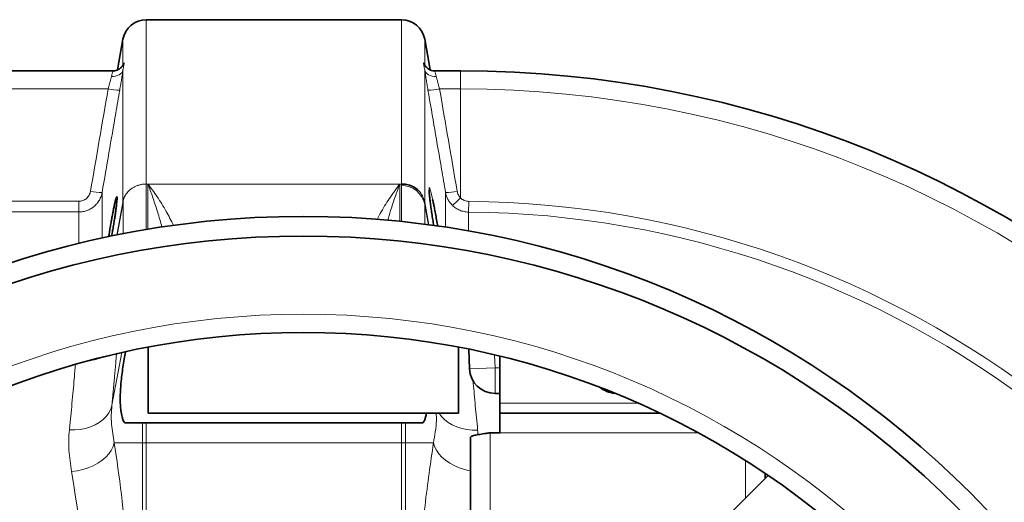
# Model space of a CAD drawing. Units: millimetres. Extents: x 2570 to 8927, y 3565 to 9374.
# Drawn here: x 5457 to 5958, y 4768 to 5013 of the extents above; entities that cross this region are included whole.
import ezdxf

# ---------------------------------------------------------------- set-up
doc = ezdxf.new("R2010")
doc.units = ezdxf.units.MM

msp = doc.modelspace()

# ---------------------------------------------------------------- linework, layer by layer
at = {"color": 7, "linetype": 'Continuous', "lineweight": 35}
for p, q in [((5651.22, 5013.23), (5521.36, 5013.23)), ((5509.54, 5003.31), (5506.8, 4987.75)), ((5665.79, 4987.75), (5663.04, 5003.31)), ((5504.35, 4987.23), (5423.25, 4987.23)), ((5668.25, 4987.23), (5668.23, 4987.23)), ((5681.29, 4987.23), (5668.25, 4987.23)), ((5522.29, 4846.75), (5522.29, 4813.23)), ((5680.29, 4813.23), (5680.29, 4846.75)), ((5685.47, 4845.59), (5685.84, 4835.74)), ((5701.29, 4818.23), (5701.29, 4842.18)), ((5698.83, 4823.23), (5701.29, 4823.23)), ((5701.29, 4818.23), (5701.29, 4813.23)), ((5522.29, 4813.23), (5680.29, 4813.23)), ((5701.29, 4813.23), (5782.51, 4813.23)), ((5701.29, 4803.23), (5701.29, 4813.23)), ((5511.02, 4808.23), (5661.57, 4808.23)), ((5686.29, 4704.73), (5686.29, 4801)), ((5696.29, 4803.23), (5701.29, 4803.23)), ((5837.83, 4781.49), (5814.13, 4757.79)), ((5836.29, 4779.95), (5836.29, 4782.53))]:
    msp.add_line(p, q, dxfattribs=at)
at = {"color": 8, "linetype": 'Continuous', "lineweight": 18}
for p, q in [((5521.36, 5013.23), (5521.36, 4929.7)), ((5651.22, 4929.7), (5651.22, 5013.23)), ((5509.54, 4990.28), (5509.54, 5003.31)), ((5663.04, 5003.31), (5663.04, 4990.28)), ((5509.54, 4920.34), (5509.54, 4987.67)), ((5663.04, 4987.67), (5663.04, 4920.34)), ((5681.29, 4978.02), (5681.29, 4987.23)), ((5501.98, 4978.02), (5425.61, 4978.02)), ((5681.29, 4978.02), (5670.61, 4978.02)), ((5681.29, 4922.64), (5681.29, 4978.02)), ((5521.36, 4929.7), (5521.36, 4906.52)), ((5521.36, 4929.7), (5522.22, 4929.7)), ((5522.22, 4906.67), (5522.22, 4929.7)), ((5522.22, 4929.7), (5650.36, 4929.7)), ((5651.22, 4929.7), (5650.36, 4929.7)), ((5650.36, 4929.7), (5650.36, 4910.71)), ((5498.93, 4925.46), (5498.93, 4902.18)), ((5651.22, 4910.62), (5651.22, 4928.88)), ((5440.47, 4920.92), (5487.12, 4920.92)), ((5487.12, 4915.48), (5487.12, 4920.92)), ((5506.45, 4903.76), (5509.54, 4920.34)), ((5506.6, 4903.75), (5509.54, 4919.51)), ((5509.54, 4919.5), (5506.6, 4903.75)), ((5509.54, 4919.51), (5509.54, 4920.34)), ((5509.54, 4919.51), (5509.54, 4919.51)), ((5509.55, 4904.38), (5509.55, 4919.51)), ((5663.04, 4920.34), (5663.04, 4919.51)), ((5663.04, 4920.34), (5665.17, 4908.96)), ((5663.04, 4919.51), (5663.04, 4909.24)), ((5663.12, 4919.08), (5663.04, 4919.51)), ((5685.37, 4915.46), (5685.42, 4920.9)), ((5487.12, 4915.48), (5440.47, 4915.48)), ((5487.12, 4899.45), (5487.12, 4915.48)), ((5663.12, 4919.07), (5663.12, 4919.08)), ((5663.12, 4919.08), (5665.03, 4908.86)), ((5665.03, 4908.86), (5663.12, 4919.07)), ((5503.91, 4817.23), (5508.97, 4843.98)), ((5698.83, 4836.23), (5698.58, 4842.72)), ((5685.84, 4835.74), (5698.83, 4836.23)), ((5698.83, 4823.23), (5698.83, 4836.23)), ((5701.29, 4836.23), (5698.83, 4836.23)), ((5771.63, 4818.23), (5701.29, 4818.23)), ((5519.39, 4808.23), (5519.39, 4798.11)), ((5521.36, 4798.11), (5521.36, 4808.23)), ((5651.22, 4808.23), (5651.22, 4798.11)), ((5653.19, 4798.11), (5653.19, 4808.23)), ((5696.29, 4803.23), (5696.29, 4704.73)), ((5802.14, 4803.23), (5701.29, 4803.23)), ((5505.07, 4798.11), (5519.39, 4798.11)), ((5519.39, 4798.11), (5519.39, 4659.88)), ((5521.36, 4798.11), (5519.39, 4798.11)), ((5521.36, 4798.11), (5651.22, 4798.11)), ((5521.36, 4659.88), (5521.36, 4798.11)), ((5653.19, 4798.11), (5651.22, 4798.11)), ((5651.22, 4798.11), (5651.22, 4712.72)), ((5653.19, 4798.11), (5667.53, 4798.11)), ((5653.19, 4711.93), (5653.19, 4798.11)), ((5826.29, 4769.95), (5826.29, 4789.06))]:
    msp.add_line(p, q, dxfattribs=at)
at = {"color": 8, "linetype": 'Continuous', "lineweight": 18, "flags": 128}
for points in [[(5503.64, 4984.4), (5504.7, 4984.39), (5505.72, 4984.52), (5506.68, 4984.79), (5507.55, 4985.17), (5508.29, 4985.67), (5508.88, 4986.27), (5509.3, 4986.94), (5509.54, 4987.67)], [(5663.04, 4987.67), (5663.28, 4986.94), (5663.71, 4986.27), (5664.3, 4985.67), (5665.04, 4985.17), (5665.9, 4984.79), (5666.86, 4984.52), (5667.89, 4984.39), (5668.95, 4984.4)], [(5509.54, 4919.5), (5509.54, 4919.5), (5509.54, 4919.5), (5509.54, 4919.51), (5509.54, 4919.51), (5509.54, 4919.51), (5509.54, 4919.51), (5509.54, 4919.51), (5509.54, 4919.51)], [(5663.12, 4919.08), (5663.12, 4919.08), (5663.12, 4919.08), (5663.12, 4919.08), (5663.12, 4919.08), (5663.12, 4919.08), (5663.12, 4919.08), (5663.12, 4919.08), (5663.12, 4919.08)], [(5503.91, 4817.23), (5503.28, 4815.25), (5502.3, 4813.35), (5501, 4811.58), (5499.39, 4809.97), (5497.5, 4808.52), (5495.36, 4807.28), (5493, 4806.26), (5490.47, 4805.48), (5487.8, 4804.95), (5485.05, 4804.68), (5482.24, 4804.67)], [(5689.98, 4804.59), (5687.21, 4804.63), (5684.5, 4804.93), (5681.88, 4805.48), (5679.39, 4806.28), (5677.08, 4807.3), (5674.98, 4808.54), (5673.13, 4809.97), (5671.55, 4811.58), (5670.33, 4813.23)], [(5505.07, 4798.11), (5504.51, 4796.2), (5503.59, 4794.32), (5502.33, 4792.5), (5500.74, 4790.78), (5498.85, 4789.19), (5496.7, 4787.75), (5494.33, 4786.49), (5491.76, 4785.42), (5489.06, 4784.58), (5486.25, 4783.96), (5483.4, 4783.59)], [(5686.29, 4783.94), (5686.06, 4783.98), (5683.29, 4784.61), (5680.62, 4785.47), (5678.1, 4786.54), (5675.76, 4787.81), (5673.64, 4789.25), (5671.79, 4790.83), (5670.23, 4792.54), (5668.99, 4794.34), (5668.08, 4796.21), (5667.53, 4798.11)]]:
    msp.add_lwpolyline(points, dxfattribs=at)
at = {"color": 7, "linetype": 'Continuous', "lineweight": 35}
for radius in [480, 470, 421]:
    msp.add_circle((5601.29, 4433.23), radius, dxfattribs=at)
at = {"color": 8, "linetype": 'Continuous', "lineweight": 18}
msp.add_circle((5601.29, 4433.23), 430.29, dxfattribs=at)
at = {"color": 7, "linetype": 'Continuous', "lineweight": 35}
for centre, radius, start, end in [((5521.36, 5001.23), 12, 90, 170), ((5651.22, 5001.23), 12, 10, 90), ((5681.29, 4433.23), 554, 3.2596, 90), ((5698.83, 4836.23), 13, 182.1506, 270), ((5761.29, 4838.23), 15, 233.2803, 263.6056)]:
    msp.add_arc(centre, radius, start, end, dxfattribs=at)
at = {"color": 8, "linetype": 'Continuous', "lineweight": 18}
for centre, radius, start, end in [((5506.8, 4997.7), 20.26, 256.2492, 273.0931), ((5665.79, 4997.7), 20.26, 266.9069, 283.7508), ((5681.29, 4433.23), 544.8, 3.3147, 90), ((5497.84, 4945.75), 20.32, 256.288, 273.0794), ((5651.47, 4917.06), 11.83, 11.9911, 91.2061), ((5674.74, 4945.73), 20.32, 266.9206, 283.7119), ((5520.13, 4918.36), 10.77, 168.4777, 169.4265), ((5508.21, 4919.51), 1.34, 359.9, 0.1), ((5652.45, 4918.36), 10.77, 10.5735, 11.5223), ((5657.92, 4944.32), 31.88, 307.0179, 317.1494), ((5681.29, 4433.23), 487.7, 14.8511, 89.5155), ((5681.29, 4433.23), 482.25, 15.0227, 89.5155)]:
    msp.add_arc(centre, radius, start, end, dxfattribs=at)
for centre, major_axis, ratio in [((5463.74, 4592.18), (0, 312), 0.176327), ((5442.07, 4592.18), (0, 290), 0.189704)]:
    msp.add_ellipse(centre, major_axis=major_axis, ratio=ratio, start_param=5.005583, end_param=5.433229, dxfattribs=at)
at = {"color": 7, "linetype": 'Continuous', "lineweight": 35}
for points, knots in [([(5509.51, 4990.06), (5509.52, 4990.11), (5509.56, 4990.31), (5509.6, 4990.39), (5509.57, 4990.32), (5509.47, 4990.12), (5509.27, 4989.76), (5508.9, 4989.26), (5508.32, 4988.67), (5507.53, 4988.07), (5506.52, 4987.58), (5505.43, 4987.26), (5504.68, 4987.25), (5504.35, 4987.25)], [0, 0, 0, 0, 0.059362, 0.203129, 0.313716, 0.395451, 0.468532, 0.539712, 0.617536, 0.708066, 0.807252, 0.912653, 1, 1, 1, 1]), ([(5668.25, 4987.26), (5668.06, 4987.25), (5667.49, 4987.22), (5666.57, 4987.42), (5665.57, 4987.79), (5664.74, 4988.3), (5664.09, 4988.84), (5663.62, 4989.35), (5663.31, 4989.78), (5663.13, 4990.08), (5663.03, 4990.29), (5663, 4990.38), (5663, 4990.35), (5663, 4990.35)], [0, 0, 0, 0, 0.06093, 0.188331, 0.306099, 0.414566, 0.512813, 0.599715, 0.678985, 0.760706, 0.8557, 0.975215, 1, 1, 1, 1]), ([(5651.22, 4929.7), (5652.14, 4929.7), (5653.05, 4929.61), (5654.38, 4929.34), (5654.82, 4929.22), (5655.68, 4928.95), (5656.1, 4928.8), (5656.91, 4928.44), (5657.3, 4928.25), (5658.07, 4927.81), (5658.44, 4927.57), (5659.5, 4926.81), (5660.13, 4926.24), (5660.69, 4925.6)], [0, 0, 0, 0, 0.25, 0.25, 0.375, 0.375, 0.5, 0.5, 0.625, 0.625, 0.75, 0.75, 1, 1, 1, 1]), ([(5665.37, 4924.98), (5665.35, 4925.3), (5665.31, 4925.89), (5665.29, 4926.35), (5665.3, 4926.56), (5665.3, 4926.52), (5665.3, 4926.51)], [0, 0, 0, 0, 0.399273, 0.715325, 0.965141, 1, 1, 1, 1]), ([(5667.67, 4908.46), (5667.49, 4909.49), (5667.14, 4911.61), (5666.65, 4914.75), (5666.21, 4917.75), (5665.84, 4920.51), (5665.56, 4922.88), (5665.39, 4924.49), (5665.34, 4925.13), (5665.33, 4925.28)], [0, 0, 0, 0, 0.153234, 0.314669, 0.47493, 0.635179, 0.793236, 0.951284, 1, 1, 1, 1]), ([(5503.76, 4903.18), (5503.86, 4903.7), (5504.11, 4905.03), (5504.5, 4907.29), (5504.93, 4909.87), (5505.33, 4912.4), (5505.69, 4914.81), (5505.99, 4917.02), (5506.23, 4918.97), (5506.41, 4920.59), (5506.51, 4921.86), (5506.53, 4922.74), (5506.49, 4923.21), (5506.37, 4923.26), (5506.19, 4922.91), (5505.94, 4922.14), (5505.61, 4920.93), (5505.34, 4919.74), (5505.19, 4919.09)], [0, 0, 0, 0, 0.041769, 0.106294, 0.170817, 0.235229, 0.299636, 0.363359, 0.427076, 0.489853, 0.552626, 0.614625, 0.676623, 0.738337, 0.800054, 0.86208, 0.92411, 1, 1, 1, 1]), ([(5667.08, 4921.89), (5667.22, 4921.23), (5667.5, 4919.91), (5667.98, 4917.48), (5668.52, 4914.68), (5669.09, 4911.51), (5669.47, 4909.3), (5669.65, 4908.19), (5669.66, 4908.16)], [0, 0, 0, 0, 0.173547, 0.347099, 0.562255, 0.777412, 0.993868, 1, 1, 1, 1]), ([(5505.19, 4919.09), (5505.06, 4918.47), (5504.79, 4917.22), (5504.35, 4915.02), (5503.9, 4912.64), (5503.45, 4910.13), (5503.01, 4907.56), (5502.6, 4905.08), (5502.37, 4903.55), (5502.26, 4902.83)], [0, 0, 0, 0, 0.1450683, 0.2901434, 0.4351795, 0.5802159, 0.7258294, 0.8714363, 1, 1, 1, 1]), ([(5508.46, 4814.57), (5508.37, 4815.53), (5508.18, 4817.43), (5508.11, 4820.85), (5508.22, 4824.56), (5508.5, 4828.5), (5508.93, 4832.56), (5509.48, 4836.66), (5510.11, 4840.67), (5510.58, 4843.16), (5510.81, 4844.38)], [0, 0, 0, 0, 0.124502, 0.248994, 0.373501, 0.498021, 0.622737, 0.74747, 0.875733, 1, 1, 1, 1]), ([(5502.87, 4842.56), (5500.82, 4842.07), (5498.92, 4841.59), (5495.52, 4840.72), (5494.02, 4840.33), (5492.79, 4840)], [0, 0, 0, 0, 0.5, 0.5, 1, 1, 1, 1]), ([(5511.02, 4808.26), (5510.79, 4808.3), (5510.32, 4808.4), (5509.66, 4809.46), (5508.97, 4811.32), (5508.65, 4813.39), (5508.46, 4814.57)], [0, 0, 0, 0, 0.215119, 0.451233, 0.687321, 1, 1, 1, 1]), ([(5663.9, 4813.23), (5663.85, 4812.88), (5663.67, 4811.67), (5663.22, 4810.19), (5662.59, 4808.86), (5662.03, 4808.23), (5661.68, 4808.29), (5661.57, 4808.31)], [0, 0, 0, 0, 0.103606, 0.360993, 0.618409, 0.881922, 1, 1, 1, 1]), ([(5686.29, 4801), (5686.41, 4801.16), (5686.63, 4801.49), (5688.39, 4801.97), (5690.97, 4802.45), (5693.78, 4802.87), (5695.6, 4803.13), (5696.29, 4803.23)], [0, 0, 0, 0, 0.216836, 0.433679, 0.650521, 0.867364, 1, 1, 1, 1])]:
    msp.add_open_spline(points, degree=3, knots=knots, dxfattribs=at)
at = {"color": 8, "linetype": 'Continuous', "lineweight": 18}
for points, knots in [([(5509.54, 4990.28), (5509.61, 4990.53), (5509.68, 4990.73), (5509.81, 4991.04), (5509.87, 4991.14), (5509.98, 4991.26), (5510.02, 4991.27), (5510.08, 4991.21), (5510.09, 4991.14), (5510.09, 4990.92), (5510.08, 4990.76), (5510.02, 4990.37), (5509.98, 4990.14), (5509.87, 4989.58), (5509.81, 4989.26), (5509.68, 4988.54), (5509.61, 4988.13), (5509.54, 4987.67)], [0, 0, 0, 0, 0.125, 0.125, 0.25, 0.25, 0.375, 0.375, 0.5, 0.5, 0.625, 0.625, 0.75, 0.75, 0.875, 0.875, 1, 1, 1, 1]), ([(5663.04, 4987.67), (5662.98, 4988.13), (5662.91, 4988.54), (5662.78, 4989.26), (5662.71, 4989.59), (5662.61, 4990.14), (5662.57, 4990.38), (5662.51, 4990.76), (5662.49, 4990.92), (5662.49, 4991.14), (5662.51, 4991.21), (5662.57, 4991.27), (5662.61, 4991.26), (5662.71, 4991.14), (5662.78, 4991.04), (5662.91, 4990.73), (5662.98, 4990.53), (5663.04, 4990.28)], [0, 0, 0, 0, 0.125, 0.125, 0.25, 0.25, 0.375, 0.375, 0.5, 0.5, 0.625, 0.625, 0.75, 0.75, 0.875, 0.875, 1, 1, 1, 1]), ([(5503.64, 4984.4), (5503.84, 4985.08), (5504.25, 4986.44), (5504.57, 4987.28), (5504.39, 4987.15), (5504.35, 4987.12)], [0, 0, 0, 0, 0.438108, 0.873487, 1, 1, 1, 1]), ([(5509.54, 4987.67), (5509.49, 4987.34), (5509.44, 4986.99), (5509.33, 4986.25), (5509.27, 4985.87), (5509.09, 4984.7), (5508.96, 4983.87), (5508.74, 4982.57), (5508.67, 4982.13), (5508.52, 4981.22), (5508.45, 4980.76), (5508.21, 4979.38), (5508.05, 4978.43), (5507.89, 4977.47)], [0, 0, 0, 0, 0.125, 0.125, 0.25, 0.25, 0.5, 0.5, 0.625, 0.625, 0.75, 0.75, 1, 1, 1, 1]), ([(5664.7, 4977.47), (5664.53, 4978.43), (5664.37, 4979.38), (5664.14, 4980.76), (5664.06, 4981.21), (5663.92, 4982.11), (5663.84, 4982.56), (5663.63, 4983.87), (5663.5, 4984.7), (5663.31, 4985.87), (5663.26, 4986.25), (5663.14, 4986.98), (5663.09, 4987.34), (5663.04, 4987.67)], [0, 0, 0, 0, 0.25, 0.25, 0.375, 0.375, 0.5, 0.5, 0.75, 0.75, 0.875, 0.875, 1, 1, 1, 1]), ([(5668.25, 4987.08), (5668.19, 4987.11), (5668.03, 4987.17), (5668.42, 4986.21), (5668.78, 4984.97), (5668.95, 4984.4)], [0, 0, 0, 0, 0.2278927, 0.6440375, 1, 1, 1, 1]), ([(5501.98, 4978.02), (5502.14, 4978.62), (5502.3, 4979.21), (5502.61, 4980.36), (5502.76, 4980.93), (5503.04, 4982.01), (5503.18, 4982.53), (5503.42, 4983.51), (5503.54, 4983.98), (5503.64, 4984.4)], [0, 0, 0, 0, 0.25, 0.25, 0.5, 0.5, 0.75, 0.75, 1, 1, 1, 1]), ([(5668.95, 4984.4), (5669, 4984.19), (5669.05, 4983.96), (5669.17, 4983.5), (5669.23, 4983.27), (5669.41, 4982.53), (5669.54, 4982.01), (5669.75, 4981.19), (5669.83, 4980.91), (5669.98, 4980.35), (5670.05, 4980.07), (5670.28, 4979.21), (5670.44, 4978.62), (5670.61, 4978.02)], [0, 0, 0, 0, 0.125, 0.125, 0.25, 0.25, 0.5, 0.5, 0.625, 0.625, 0.75, 0.75, 1, 1, 1, 1]), ([(5507.89, 4977.47), (5507.21, 4973.54), (5506.53, 4969.61), (5505.86, 4965.68), (5503.55, 4952.27), (5501.24, 4938.87), (5498.93, 4925.46)], [0, 0, 0, 0, 0.012, 0.012, 0.012, 0.05294532, 0.05294532, 0.05294532, 0.05294532]), ([(5673.65, 4925.44), (5672.98, 4929.37), (5672.3, 4933.3), (5671.63, 4937.23), (5669.32, 4950.64), (5667.01, 4964.06), (5664.7, 4977.47)], [0, 0, 0, 0, 0.012, 0.012, 0.012, 0.05296353, 0.05296353, 0.05296353, 0.05296353]), ([(5509.58, 4921.07), (5509.6, 4921.17), (5509.65, 4921.38), (5509.73, 4921.68), (5509.82, 4921.98), (5509.92, 4922.27), (5510.02, 4922.55), (5510.13, 4922.82), (5510.25, 4923.08), (5510.37, 4923.34), (5510.5, 4923.58), (5510.63, 4923.82), (5510.76, 4924.05), (5510.9, 4924.27), (5511.17, 4924.69), (5511.61, 4925.29), (5512.27, 4926.02), (5512.96, 4926.68), (5513.64, 4927.22), (5514.28, 4927.66), (5514.86, 4928.02), (5515.47, 4928.34), (5516.09, 4928.63), (5516.73, 4928.89), (5517.37, 4929.11), (5518.03, 4929.29), (5518.69, 4929.44), (5519.36, 4929.56), (5520.03, 4929.64), (5520.69, 4929.7), (5521.14, 4929.7), (5521.36, 4929.7)], [0, 0, 0, 0, 0.021948, 0.043465, 0.064551, 0.085206, 0.105429, 0.125222, 0.144583, 0.163514, 0.182013, 0.200082, 0.21772, 0.234927, 0.251703, 0.317477, 0.381151, 0.44273, 0.502221, 0.545373, 0.588209, 0.630734, 0.672951, 0.714862, 0.756472, 0.797783, 0.838801, 0.879527, 0.919966, 0.960123, 1, 1, 1, 1]), ([(5529.3, 4907.77), (5529.22, 4908.09), (5528.5, 4911.05), (5526.91, 4916.2), (5524.62, 4923.21), (5523.03, 4927.57), (5522.23, 4929.69), (5522.22, 4929.7)], [0, 0, 0, 0, 0.0395776, 0.3584457, 0.6781871, 0.9979303, 1, 1, 1, 1]), ([(5522.22, 4929.7), (5522.23, 4929.69), (5523.82, 4927.65), (5526.98, 4923.28), (5531.42, 4916.27), (5534.07, 4911.02), (5535.31, 4908.56)], [0, 0, 0, 0, 0.002235, 0.348983, 0.695724, 1, 1, 1, 1]), ([(5638.88, 4911.64), (5639.57, 4912.99), (5641.68, 4917.15), (5645.56, 4923.19), (5648.75, 4927.63), (5650.35, 4929.69), (5650.36, 4929.7)], [0, 0, 0, 0, 0.192382, 0.594903, 0.997432, 1, 1, 1, 1]), ([(5650.36, 4929.7), (5650.36, 4929.69), (5649.56, 4927.58), (5647.98, 4923.21), (5645.9, 4917.03), (5644.7, 4912.84), (5644.22, 4911.13)], [0, 0, 0, 0, 0.002414, 0.374273, 0.746131, 1, 1, 1, 1]), ([(5487.12, 4920.92), (5487.83, 4920.92), (5488.52, 4921.05), (5489.52, 4921.43), (5489.84, 4921.58), (5490.44, 4921.94), (5490.73, 4922.15), (5491.54, 4922.85), (5491.98, 4923.4), (5492.67, 4924.64), (5492.91, 4925.3), (5493.03, 4926.01)], [0, 0, 0, 0, 0.25, 0.25, 0.375, 0.375, 0.5, 0.5, 0.75, 0.75, 1, 1, 1, 1]), ([(5498.93, 4925.46), (5498.81, 4924.76), (5498.63, 4924.08), (5498.16, 4922.77), (5497.87, 4922.14), (5497.16, 4920.91), (5496.76, 4920.34), (5495.87, 4919.27), (5495.38, 4918.77), (5494.3, 4917.85), (5493.73, 4917.45), (5492.83, 4916.92), (5492.52, 4916.76), (5491.88, 4916.46), (5491.56, 4916.33), (5490.56, 4915.96), (5489.89, 4915.78), (5488.52, 4915.54), (5487.82, 4915.48), (5487.12, 4915.48)], [0, 0, 0, 0, 0.125, 0.125, 0.25, 0.25, 0.375, 0.375, 0.5, 0.5, 0.625, 0.625, 0.6875, 0.6875, 0.75, 0.75, 0.875, 0.875, 1, 1, 1, 1]), ([(5660.69, 4925.6), (5661.27, 4924.86), (5661.76, 4924.04), (5662.54, 4922.33), (5662.83, 4921.43), (5663.01, 4920.51)], [0, 0, 0, 0, 0.5, 0.5, 1, 1, 1, 1]), ([(5665.33, 4925.28), (5665.3, 4925.65), (5665.23, 4926.54), (5665.22, 4927.41), (5665.3, 4927.92), (5665.46, 4927.9), (5665.71, 4927.35), (5666.04, 4926.3), (5666.44, 4924.75), (5666.8, 4923.2), (5667.02, 4922.17), (5667.08, 4921.89)], [0, 0, 0, 0, 0.0855511, 0.2100064, 0.3334438, 0.4568848, 0.5804506, 0.7040236, 0.8287897, 0.9535639, 1, 1, 1, 1]), ([(5673.65, 4907.56), (5673.65, 4908.94), (5673.65, 4913.14), (5673.65, 4919.2), (5673.65, 4923.36), (5673.65, 4925.44)], [0, 0, 0, 0, 0.194815, 0.597408, 1, 1, 1, 1]), ([(5677.11, 4918.87), (5676.66, 4919.31), (5676.25, 4919.78), (5675.69, 4920.53), (5675.51, 4920.79), (5675.17, 4921.33), (5675.01, 4921.6), (5674.28, 4923), (5673.87, 4924.19), (5673.65, 4925.44)], [0, 0, 0, 0, 0.25, 0.25, 0.375, 0.375, 0.5, 0.5, 1, 1, 1, 1]), ([(5679.56, 4925.99), (5679.67, 4925.35), (5679.87, 4924.75), (5680.31, 4923.9), (5680.48, 4923.63), (5680.86, 4923.11), (5681.06, 4922.87), (5681.29, 4922.64)], [0, 0, 0, 0, 0.5, 0.5, 0.75, 0.75, 1, 1, 1, 1]), ([(5509.55, 4919.51), (5509.55, 4919.52), (5509.55, 4919.53), (5509.55, 4919.54), (5509.55, 4919.56), (5509.55, 4919.58), (5509.55, 4919.6), (5509.56, 4919.63), (5509.56, 4919.66), (5509.56, 4919.69), (5509.56, 4919.72), (5509.56, 4919.75), (5509.56, 4919.79), (5509.57, 4919.84), (5509.57, 4919.91), (5509.57, 4919.99), (5509.57, 4920.12), (5509.58, 4920.3), (5509.58, 4920.44), (5509.58, 4920.51)], [0, 0, 0, 0, 0.005691, 0.013626, 0.024197, 0.037568, 0.053816, 0.072986, 0.095104, 0.120187, 0.148246, 0.179291, 0.213327, 0.250359, 0.326113, 0.409383, 0.500185, 0.741029, 1, 1, 1, 1]), ([(5509.58, 4920.51), (5509.58, 4920.61), (5509.58, 4920.79), (5509.58, 4920.98), (5509.58, 4921.07)], [0, 0, 0, 0, 0.5076613, 1, 1, 1, 1]), ([(5663.01, 4920.51), (5663.01, 4920.37), (5663.01, 4920.23), (5663.01, 4919.99), (5663.02, 4919.91), (5663.02, 4919.78), (5663.02, 4919.74), (5663.03, 4919.67), (5663.03, 4919.64), (5663.03, 4919.6), (5663.03, 4919.59), (5663.03, 4919.56), (5663.03, 4919.55), (5663.04, 4919.54), (5663.04, 4919.53), (5663.04, 4919.51)], [0, 0, 0, 0, 0.5, 0.5, 0.75, 0.75, 0.875, 0.875, 0.9375, 0.9375, 0.96875, 0.96875, 0.984375, 0.984375, 1, 1, 1, 1]), ([(5681.29, 4922.64), (5681.57, 4922.37), (5681.86, 4922.13), (5682.33, 4921.81), (5682.5, 4921.71), (5682.83, 4921.53), (5683.01, 4921.44), (5683.54, 4921.22), (5683.9, 4921.11), (5684.64, 4920.95), (5685.03, 4920.91), (5685.42, 4920.9)], [0, 0, 0, 0, 0.25, 0.25, 0.375, 0.375, 0.5, 0.5, 0.75, 0.75, 1, 1, 1, 1]), ([(5685.37, 4915.46), (5684.6, 4915.46), (5683.83, 4915.55), (5682.34, 4915.85), (5681.62, 4916.07), (5680.56, 4916.51), (5680.21, 4916.67), (5679.53, 4917.03), (5679.21, 4917.23), (5678.26, 4917.85), (5677.66, 4918.33), (5677.11, 4918.87)], [0, 0, 0, 0, 0.25, 0.25, 0.5, 0.5, 0.625, 0.625, 0.75, 0.75, 1, 1, 1, 1]), ([(5685.37, 4915.46), (5685.37, 4913.46), (5685.37, 4910.54), (5685.37, 4906.93), (5685.37, 4905.8)], [0, 0, 0, 0, 0.686656, 1, 1, 1, 1]), ([(5503.91, 4817.23), (5504.14, 4819.72), (5504.61, 4824.72), (5505.25, 4831.83), (5505.79, 4838.04), (5506.1, 4841.72), (5506.22, 4843.24)], [0, 0, 0, 0, 0.2691909, 0.5383818, 0.8089834, 1, 1, 1, 1]), ([(5485.31, 4837.88), (5485.12, 4835.52), (5484.78, 4831.3), (5484.19, 4824.66), (5483.59, 4818.31), (5482.95, 4811.67), (5482.48, 4807), (5482.24, 4804.67)], [0, 0, 0, 0, 0.241367, 0.43053, 0.619693, 0.809846, 1, 1, 1, 1]), ([(5689.98, 4804.59), (5689.93, 4805.14), (5689.45, 4809.92), (5688.65, 4818.49), (5687.94, 4826.33), (5687.66, 4829.83), (5687.65, 4829.9)], [0, 0, 0, 0, 0.059606, 0.524616, 0.989625, 1, 1, 1, 1]), ([(5505.07, 4798.11), (5504.78, 4799.71), (5504.52, 4801.3), (5504.06, 4804.42), (5503.87, 4805.97), (5503.68, 4808.31), (5503.63, 4809.09), (5503.58, 4810.68), (5503.58, 4811.48), (5503.62, 4813.91), (5503.74, 4815.57), (5503.91, 4817.23)], [0, 0, 0, 0, 0.25, 0.25, 0.5, 0.5, 0.625, 0.625, 0.75, 0.75, 1, 1, 1, 1]), ([(5668.89, 4813.23), (5668.94, 4811.94), (5669.09, 4808.69), (5668.49, 4803.83), (5667.85, 4800.02), (5667.53, 4798.11)], [0, 0, 0, 0, 0.245379, 0.622189, 1, 1, 1, 1]), ([(5482.24, 4804.67), (5482.07, 4802.99), (5481.96, 4801.3), (5481.89, 4797.87), (5481.94, 4796.13), (5482.28, 4790.86), (5482.79, 4787.26), (5483.4, 4783.59)], [0, 0, 0, 0, 0.25, 0.25, 0.5, 0.5, 1, 1, 1, 1]), ([(5690.13, 4802.27), (5690.13, 4802.52), (5690.12, 4803.31), (5690.04, 4804.08), (5689.98, 4804.59)], [0, 0, 0, 0, 0.32185, 1, 1, 1, 1]), ([(5667.53, 4798.11), (5665.96, 4788.01), (5664.52, 4777.4), (5661.88, 4755.21), (5660.69, 4743.63), (5659.63, 4731.53)], [0, 0, 0, 0, 0.5, 0.5, 1, 1, 1, 1])]:
    msp.add_open_spline(points, degree=3, knots=knots, dxfattribs=at)
for points in [[(5493.03, 4926.01), (5496.01, 4943.35), (5498.99, 4960.69), (5501.98, 4978.02)], [(5670.61, 4978.02), (5673.59, 4960.68), (5676.58, 4943.33), (5679.56, 4925.99)], [(5651.22, 4928.88), (5651.22, 4929.16), (5651.22, 4929.43), (5651.22, 4929.7)], [(5509.54, 4919.51), (5509.54, 4919.51), (5509.54, 4919.51), (5509.55, 4919.51)], [(5509.54, 4919.51), (5509.54, 4919.51), (5509.54, 4919.51), (5509.54, 4919.51)], [(5509.54, 4919.5), (5509.54, 4919.5), (5509.54, 4919.5), (5509.54, 4919.5)], [(5663.04, 4919.51), (5663.04, 4919.51), (5663.04, 4919.51), (5663.04, 4919.51)]]:
    msp.add_open_spline(points, degree=3, dxfattribs=at)

doc.saveas('drawing.dxf')
